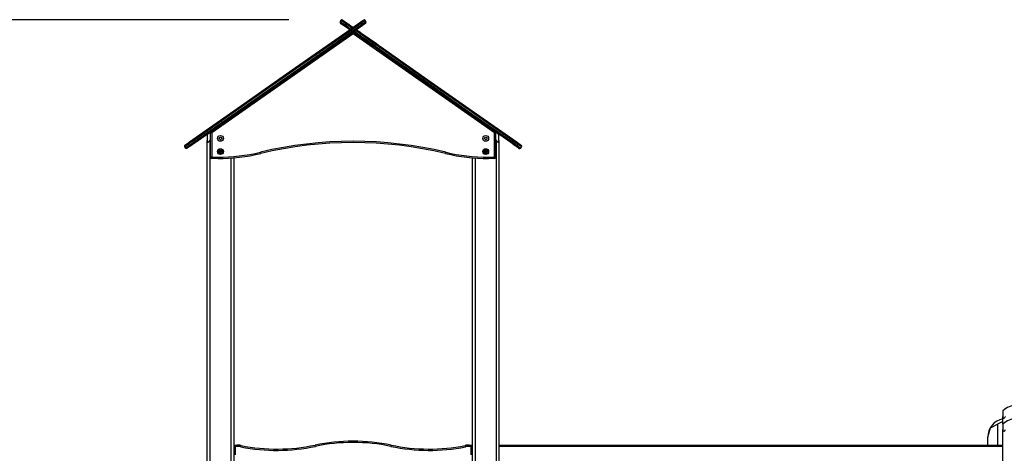
# Model space of a CAD drawing. Units: inches. Extents: x -2 to 105, y -30 to 129.
# Drawn here: x 31 to 68, y 113 to 129 of the extents above; entities that cross this region are included whole.
import ezdxf

# ---------------------------------------------------------------- set-up
doc = ezdxf.new("R2010")
doc.units = ezdxf.units.IN
doc.header["$MEASUREMENT"] = 0
doc.layers.add('Ebene 1', color=7, linetype='Continuous')

# ---------------------------------------------------------------- blocks, each defined once
blk = doc.blocks.new('block 2')
at = {"layer": 'Ebene 1', "color": 179, "lineweight": 25, "true_color": 0x1a171b}
for points in [[(41.493, 129.341), (16.956, 129.341)], [(43.46, 129.321), (43.431, 129.28)], [(43.431, 129.28), (43.484, 129.242), (43.643, 129.132)], [(43.655, 129.062), (43.497, 129.173), (43.444, 129.21)], [(43.671, 129.173), (43.513, 129.283), (43.46, 129.321)], [(43.53, 129.333), (43.583, 129.296), (43.74, 129.186)], [(43.643, 129.132), (43.671, 129.173)], [(43.74, 129.186), (43.703, 129.193), (43.671, 129.173)], [(43.738, 129.126), (43.694, 129.156), (43.671, 129.173)], [(43.675, 128.895), (43.994, 129.118), (44.153, 129.229)], [(44.222, 129.217), (44.052, 129.097), (43.713, 128.86)], [(43.74, 129.186), (43.752, 129.177), (43.774, 129.162)], [(43.741, 128.819), (44.081, 129.057), (44.25, 129.176)], [(44.153, 129.229), (44.264, 129.308), (44.302, 129.334)], [(44.153, 129.229), (44.19, 129.237), (44.222, 129.217)], [(44.371, 129.321), (44.334, 129.295), (44.222, 129.217)], [(44.222, 129.217), (44.25, 129.176)], [(44.387, 129.211), (44.35, 129.184), (44.238, 129.106)], [(44.25, 129.176), (44.259, 129.138), (44.238, 129.106)], [(44.25, 129.176), (44.362, 129.254), (44.4, 129.28)], [(44.4, 129.28), (44.371, 129.321)], [(37.876, 124.834), (39.799, 126.181), (41.746, 127.544), (43.675, 128.895)], [(43.713, 128.86), (41.778, 127.505), (39.824, 126.137), (37.895, 124.787)], [(37.924, 124.746), (39.853, 126.096), (41.807, 127.464), (43.741, 128.819)], [(38.562, 125.131), (43.887, 128.86)], [(43.915, 128.819), (38.591, 125.09)], [(43.643, 129.132), (43.634, 129.094), (43.655, 129.062)], [(43.643, 129.132), (43.666, 129.116), (43.709, 129.085)], [(43.688, 129.039), (43.666, 129.055), (43.655, 129.062)], [(43.675, 128.895), (43.69, 128.887), (43.713, 128.86)], [(43.688, 129.039), (43.691, 129.055), (43.709, 129.085)], [(43.785, 128.971), (43.737, 129.004), (43.688, 129.039)], [(43.738, 129.126), (43.709, 129.085)], [(43.709, 129.085), (43.771, 129.042), (43.828, 129.002)], [(43.713, 128.86), (43.741, 128.819)], [(43.774, 129.162), (43.761, 129.153), (43.738, 129.126)], [(43.872, 129.032), (43.808, 129.077), (43.738, 129.126)], [(43.741, 128.819), (43.759, 128.788), (43.761, 128.772)], [(44.238, 129.106), (44.079, 128.995), (43.761, 128.772)], [(43.774, 129.162), (43.847, 129.11), (43.915, 129.063)], [(43.887, 128.86), (43.895, 128.848), (43.915, 128.819)], [(43.941, 128.862), (43.929, 128.87), (43.915, 128.88)], [(43.944, 128.86), (43.936, 128.848), (43.915, 128.819)], [(49.241, 125.09), (43.915, 128.819)], [(43.944, 128.86), (43.991, 128.827)], [(43.959, 128.91), (43.976, 128.899), (43.981, 128.894)], [(44.01, 128.936), (43.981, 128.894)], [(43.981, 128.894), (44.041, 128.852), (44.186, 128.751)], [(44.158, 128.71), (44.042, 128.791), (43.994, 128.825)], [(44.01, 128.936), (44.008, 128.937), (44.002, 128.941)], [(44.215, 128.792), (44.07, 128.893), (44.01, 128.936)], [(44.046, 128.971), (44.071, 128.954), (44.08, 128.948)], [(44.08, 128.948), (44.128, 128.914), (44.243, 128.833)], [(44.243, 128.833), (44.235, 128.821), (44.215, 128.792)], [(44.243, 128.833), (44.526, 128.635), (44.793, 128.448)], [(43.761, 128.772), (41.833, 127.422), (39.885, 126.058), (37.962, 124.711)], [(44.158, 128.71), (44.166, 128.722), (44.186, 128.751)], [(44.707, 128.326), (44.44, 128.513), (44.158, 128.71)], [(44.215, 128.792), (44.186, 128.751)], [(44.186, 128.751), (44.459, 128.56), (44.717, 128.38)], [(44.746, 128.42), (44.488, 128.601), (44.215, 128.792)], [(44.793, 128.448), (44.771, 128.446), (44.746, 128.42)], [(44.793, 128.448), (44.872, 128.393), (44.955, 128.335)], [(44.707, 128.326), (44.702, 128.347), (44.717, 128.38)], [(44.869, 128.212), (44.786, 128.27), (44.707, 128.326)], [(44.746, 128.42), (44.717, 128.38)], [(44.717, 128.38), (44.801, 128.321), (44.89, 128.258)], [(44.919, 128.299), (44.83, 128.362), (44.746, 128.42)], [(44.869, 128.212), (44.872, 128.228), (44.89, 128.258)], [(49.858, 124.719), (48.198, 125.881), (46.527, 127.051), (44.869, 128.212)], [(44.919, 128.299), (44.89, 128.258)], [(44.89, 128.258), (46.553, 127.094), (48.229, 125.92), (49.894, 124.754)], [(44.919, 128.299), (44.941, 128.327), (44.955, 128.335)], [(49.923, 124.795), (48.258, 125.961), (46.582, 127.135), (44.919, 128.299)], [(44.955, 128.335), (46.613, 127.174), (48.284, 126.004), (49.944, 124.842)], [(38.591, 125.09), (38.555, 125.09), (38.541, 125.09)], [(38.541, 124.166), (38.541, 125.09)], [(38.591, 125.09), (38.57, 125.119), (38.562, 125.131)], [(38.591, 125.09), (38.591, 124.166)], [(49.269, 125.131), (49.26, 125.118), (49.241, 125.09)], [(49.29, 125.09), (49.276, 125.09), (49.241, 125.09)], [(49.241, 124.166), (49.241, 125.09)], [(49.29, 125.09), (49.29, 124.166)], [(37.575, 124.624), (37.612, 124.649), (37.722, 124.726)], [(37.895, 124.787), (37.759, 124.691), (37.706, 124.654)], [(37.719, 124.724), (37.763, 124.755), (37.876, 124.834)], [(37.735, 124.614), (37.788, 124.65), (37.924, 124.746)], [(37.876, 124.834), (37.878, 124.818), (37.895, 124.787)], [(37.895, 124.787), (37.924, 124.746)], [(37.924, 124.746), (37.947, 124.719), (37.962, 124.711)], [(38.416, 125.006), (38.416, 124.951), (38.416, 124.799)], [(38.416, 124.799), (38.417, 124.778), (38.421, 124.758), (38.425, 124.749), (38.429, 124.741), (38.436, 124.735), (38.445, 124.733), (38.455, 124.735), (38.464, 124.741), (38.474, 124.749), (38.483, 124.758), (38.5, 124.778), (38.515, 124.799)], [(38.416, 92.616), (38.416, 124.799)], [(38.515, 124.799), (38.515, 92.616)], [(49.316, 124.799), (49.331, 124.778), (49.348, 124.758), (49.357, 124.749), (49.366, 124.741), (49.376, 124.735), (49.386, 124.733), (49.395, 124.735), (49.402, 124.741), (49.406, 124.749), (49.41, 124.758), (49.414, 124.778), (49.416, 124.799)], [(49.316, 92.616), (49.316, 124.799)], [(49.416, 124.799), (49.416, 124.951), (49.416, 125.006)], [(49.416, 124.799), (49.416, 92.616)], [(49.858, 124.719), (49.872, 124.727), (49.894, 124.754)], [(50.027, 124.6), (49.979, 124.634), (49.858, 124.719)], [(49.923, 124.795), (49.894, 124.754)], [(49.894, 124.754), (50.039, 124.653), (50.097, 124.613)], [(49.923, 124.795), (49.941, 124.826), (49.944, 124.842)], [(50.125, 124.654), (50.068, 124.694), (49.923, 124.795)], [(49.944, 124.842), (50.065, 124.757), (50.113, 124.723)], [(50.11, 124.726), (50.22, 124.649), (50.256, 124.623)], [(37.711, 124.657), (37.6, 124.58), (37.563, 124.554)], [(37.563, 124.554), (37.592, 124.513)], [(37.592, 124.513), (37.629, 124.539), (37.739, 124.616)], [(37.808, 124.604), (37.698, 124.527), (37.661, 124.501)], [(37.706, 124.654), (37.735, 124.614)], [(37.962, 124.711), (37.849, 124.632), (37.805, 124.601)], [(40.425, 124.356), (40.433, 124.321), (40.436, 124.307)], [(47.407, 124.356), (47.398, 124.321), (47.395, 124.307)], [(50.17, 124.5), (50.133, 124.526), (50.023, 124.603)], [(50.092, 124.616), (50.203, 124.538), (50.239, 124.513)], [(50.125, 124.654), (50.097, 124.613)], [(50.268, 124.553), (50.232, 124.579), (50.121, 124.656)], [(50.239, 124.513), (50.268, 124.553)], [(38.591, 124.166), (38.555, 124.166), (38.541, 124.166)], [(38.591, 124.116), (38.591, 124.131), (38.591, 124.166)], [(38.591, 124.166), (38.813, 124.166)], [(38.813, 124.116), (38.591, 124.116)], [(38.813, 124.116), (38.813, 124.131), (38.813, 124.166)], [(39.316, 92.616), (39.316, 124.134)], [(39.416, 124.142), (39.416, 92.616)], [(48.415, 92.616), (48.415, 124.142)], [(48.516, 124.134), (48.516, 92.616)], [(49.018, 124.166), (49.018, 124.131), (49.018, 124.116)], [(49.018, 124.166), (49.241, 124.166)], [(49.241, 124.116), (49.018, 124.116)], [(49.29, 124.166), (49.276, 124.166), (49.241, 124.166)], [(49.241, 124.166), (49.241, 124.131), (49.241, 124.116)], [(68.415, 114.606), (68.415, 114.551), (68.415, 114.399)], [(68.415, 114.399), (68.416, 114.378), (68.421, 114.358), (68.424, 114.349), (68.429, 114.341), (68.436, 114.335), (68.445, 114.333), (68.454, 114.335), (68.464, 114.341), (68.474, 114.349), (68.483, 114.358), (68.5, 114.378), (68.515, 114.399)], [(68.415, 114.106), (68.415, 114.399)], [(67.842, 113.616), (67.95, 113.972), (68.208, 114.105)], [(68.208, 114.105), (68.208, 113.316)], [(68.415, 114.106), (68.415, 114.051), (68.415, 113.899)], [(67.834, 113.616), (67.842, 113.616)], [(67.834, 113.616), (67.834, 113.316)], [(68.415, 113.899), (68.416, 113.878), (68.421, 113.858), (68.424, 113.849), (68.429, 113.841), (68.436, 113.835), (68.445, 113.833), (68.454, 113.835), (68.464, 113.841), (68.474, 113.848), (68.483, 113.858), (68.5, 113.878), (68.515, 113.899)], [(68.415, 92.616), (68.415, 113.899)], [(39.465, 113.266), (39.416, 113.306)], [(39.465, 113.266), (39.426, 113.316)], [(39.426, 113.316), (39.534, 113.316)], [(39.534, 113.266), (39.465, 113.266)], [(39.465, 113.266), (39.465, 112.947)], [(39.534, 113.266), (39.534, 113.302), (39.534, 113.316)], [(39.681, 113.251), (39.688, 113.286), (39.691, 113.301)], [(42.493, 113.268), (42.485, 113.302), (42.482, 113.316)], [(45.338, 113.268), (45.346, 113.302), (45.349, 113.316)], [(48.14, 113.301), (48.143, 113.286), (48.15, 113.251)], [(48.297, 113.316), (48.297, 113.302), (48.297, 113.266)], [(48.297, 113.316), (48.406, 113.316)], [(48.366, 113.266), (48.297, 113.266)], [(48.406, 113.316), (48.366, 113.266)], [(48.415, 113.306), (48.366, 113.266)], [(48.366, 112.947), (48.366, 113.266)], [(49.416, 113.316), (68.415, 113.316)], [(68.415, 113.266), (49.416, 113.266)]]:
    blk.add_lwpolyline(points, dxfattribs=at)
for points in [[(43.431, 129.28), (43.416, 129.257), (43.422, 129.226), (43.444, 129.21)], [(43.53, 129.333), (43.507, 129.348), (43.476, 129.343), (43.46, 129.321)], [(44.371, 129.321), (44.355, 129.344), (44.324, 129.349), (44.302, 129.334)], [(44.387, 129.211), (44.41, 129.226), (44.416, 129.258), (44.4, 129.28)], [(43.944, 128.86), (43.927, 128.872), (43.904, 128.872), (43.887, 128.86)], [(43.981, 128.894), (43.966, 128.872), (43.971, 128.841), (43.994, 128.825)], [(44.08, 128.948), (44.057, 128.964), (44.026, 128.958), (44.01, 128.936)], [(38.544, 125.11), (38.498, 125.08), (38.454, 125.046), (38.416, 125.006)], [(38.562, 125.131), (38.548, 125.122), (38.541, 125.107), (38.541, 125.09)], [(49.29, 125.09), (49.29, 125.105), (49.284, 125.119), (49.272, 125.129)], [(49.416, 125.006), (49.377, 125.046), (49.333, 125.08), (49.287, 125.11)], [(37.719, 124.724), (37.696, 124.708), (37.691, 124.677), (37.706, 124.654)], [(38.541, 124.831), (38.532, 124.821), (38.523, 124.81), (38.515, 124.799)], [(47.407, 124.356), (45.111, 124.903), (42.72, 124.903), (40.425, 124.356)], [(47.395, 124.307), (45.107, 124.853), (42.723, 124.853), (40.436, 124.307)], [(49.316, 124.799), (49.308, 124.81), (49.299, 124.821), (49.29, 124.831)], [(50.125, 124.654), (50.141, 124.676), (50.135, 124.708), (50.113, 124.723)], [(37.575, 124.624), (37.553, 124.608), (37.547, 124.577), (37.563, 124.554)], [(37.592, 124.513), (37.608, 124.491), (37.639, 124.485), (37.661, 124.501)], [(37.735, 124.614), (37.751, 124.591), (37.782, 124.586), (37.805, 124.601)], [(38.813, 124.166), (39.355, 124.166), (39.897, 124.23), (40.425, 124.356)], [(38.887, 124.365), (38.892, 124.371), (38.892, 124.381), (38.887, 124.388)], [(38.891, 124.396), (38.9, 124.394), (38.908, 124.399), (38.911, 124.407)], [(38.911, 124.345), (38.908, 124.353), (38.9, 124.358), (38.891, 124.357)], [(38.92, 124.407), (38.923, 124.399), (38.931, 124.394), (38.94, 124.396)], [(38.94, 124.357), (38.931, 124.358), (38.923, 124.353), (38.92, 124.345)], [(38.944, 124.388), (38.939, 124.381), (38.939, 124.371), (38.944, 124.365)], [(47.407, 124.356), (47.935, 124.23), (48.475, 124.166), (49.018, 124.166)], [(48.886, 124.365), (48.892, 124.371), (48.892, 124.381), (48.886, 124.388)], [(48.891, 124.396), (48.9, 124.394), (48.908, 124.399), (48.911, 124.407)], [(48.911, 124.345), (48.908, 124.353), (48.9, 124.358), (48.891, 124.357)], [(48.92, 124.407), (48.923, 124.399), (48.932, 124.394), (48.94, 124.396)], [(48.94, 124.357), (48.932, 124.358), (48.923, 124.353), (48.92, 124.345)], [(48.945, 124.388), (48.939, 124.381), (48.939, 124.371), (48.945, 124.365)], [(50.027, 124.6), (50.049, 124.585), (50.081, 124.591), (50.097, 124.613)], [(50.17, 124.5), (50.193, 124.484), (50.224, 124.49), (50.239, 124.513)], [(50.268, 124.553), (50.284, 124.576), (50.278, 124.607), (50.256, 124.623)], [(38.541, 124.166), (38.541, 124.139), (38.563, 124.116), (38.591, 124.116)], [(38.813, 124.116), (39.359, 124.116), (39.904, 124.18), (40.436, 124.307)], [(47.395, 124.307), (47.927, 124.18), (48.472, 124.116), (49.018, 124.116)], [(49.241, 124.116), (49.268, 124.116), (49.29, 124.139), (49.29, 124.166)], [(68.915, 114.816), (68.727, 114.816), (68.547, 114.74), (68.415, 114.606)], [(68.415, 114.305), (68.084, 114.244), (67.841, 113.953), (67.841, 113.616)], [(68.415, 114.195), (68.341, 114.179), (68.27, 114.148), (68.208, 114.105)], [(68.915, 114.316), (68.727, 114.316), (68.547, 114.24), (68.415, 114.106)], [(39.426, 113.316), (39.42, 113.316), (39.416, 113.312), (39.416, 113.306)], [(39.691, 113.301), (39.639, 113.311), (39.587, 113.316), (39.534, 113.316)], [(39.681, 113.251), (39.633, 113.261), (39.583, 113.266), (39.534, 113.266)], [(39.681, 113.251), (40.61, 113.066), (41.566, 113.071), (42.493, 113.268)], [(39.691, 113.301), (40.613, 113.116), (41.562, 113.122), (42.482, 113.316)], [(45.349, 113.316), (44.404, 113.516), (43.427, 113.516), (42.482, 113.316)], [(45.338, 113.268), (44.4, 113.466), (43.431, 113.466), (42.492, 113.268)], [(45.338, 113.268), (46.265, 113.071), (47.221, 113.066), (48.15, 113.251)], [(45.349, 113.316), (46.268, 113.122), (47.218, 113.116), (48.14, 113.301)], [(48.297, 113.316), (48.244, 113.316), (48.192, 113.311), (48.14, 113.301)], [(48.297, 113.266), (48.248, 113.266), (48.198, 113.261), (48.15, 113.251)], [(48.415, 113.306), (48.415, 113.312), (48.411, 113.316), (48.406, 113.316)]]:
    blk.add_open_spline(points, degree=3, dxfattribs=at)
for points, knots in [([(38.805, 124.876), (38.805, 124.815), (38.855, 124.766), (38.916, 124.766), (38.976, 124.766), (39.026, 124.815), (39.026, 124.876), (39.026, 124.937), (38.976, 124.986), (38.916, 124.986), (38.855, 124.986), (38.805, 124.936), (38.805, 124.876), (38.805, 124.876), (38.805, 124.876), (38.805, 124.876)], [0, 0, 0, 0, 1, 1, 1, 2, 2, 2, 3, 3, 3, 4, 4, 4, 5, 5, 5, 5]), ([(38.866, 124.876), (38.866, 124.849), (38.888, 124.826), (38.916, 124.826), (38.943, 124.826), (38.966, 124.849), (38.966, 124.876), (38.966, 124.904), (38.943, 124.926), (38.916, 124.926), (38.888, 124.926), (38.866, 124.904), (38.866, 124.876), (38.866, 124.876), (38.866, 124.876), (38.866, 124.876)], [0, 0, 0, 0, 1, 1, 1, 2, 2, 2, 3, 3, 3, 4, 4, 4, 5, 5, 5, 5]), ([(48.806, 124.876), (48.806, 124.815), (48.855, 124.766), (48.915, 124.766), (48.976, 124.766), (49.025, 124.815), (49.025, 124.876), (49.025, 124.937), (48.976, 124.986), (48.915, 124.986), (48.855, 124.986), (48.806, 124.936), (48.806, 124.876), (48.806, 124.876), (48.806, 124.876), (48.806, 124.876)], [0, 0, 0, 0, 1, 1, 1, 2, 2, 2, 3, 3, 3, 4, 4, 4, 5, 5, 5, 5]), ([(48.866, 124.876), (48.866, 124.849), (48.888, 124.826), (48.915, 124.826), (48.943, 124.826), (48.965, 124.849), (48.965, 124.876), (48.965, 124.904), (48.943, 124.926), (48.915, 124.926), (48.888, 124.926), (48.866, 124.904), (48.866, 124.876), (48.866, 124.876), (48.866, 124.876), (48.866, 124.876)], [0, 0, 0, 0, 1, 1, 1, 2, 2, 2, 3, 3, 3, 4, 4, 4, 5, 5, 5, 5]), ([(38.805, 124.376), (38.805, 124.316), (38.855, 124.266), (38.916, 124.266), (38.976, 124.266), (39.026, 124.316), (39.026, 124.376), (39.026, 124.437), (38.976, 124.486), (38.916, 124.486), (38.855, 124.486), (38.805, 124.437), (38.805, 124.376), (38.805, 124.376), (38.805, 124.376), (38.805, 124.376)], [0, 0, 0, 0, 1, 1, 1, 2, 2, 2, 3, 3, 3, 4, 4, 4, 5, 5, 5, 5]), ([(39.015, 124.376), (39.015, 124.431), (38.971, 124.476), (38.916, 124.476), (38.86, 124.476), (38.815, 124.431), (38.815, 124.376), (38.815, 124.321), (38.86, 124.276), (38.916, 124.276), (38.97, 124.276), (39.015, 124.321), (39.015, 124.376), (39.015, 124.376), (39.015, 124.376), (39.015, 124.376)], [0, 0, 0, 0, 1, 1, 1, 2, 2, 2, 3, 3, 3, 4, 4, 4, 5, 5, 5, 5]), ([(38.98, 124.376), (38.98, 124.412), (38.952, 124.441), (38.916, 124.441), (38.88, 124.441), (38.851, 124.412), (38.851, 124.376), (38.851, 124.34), (38.88, 124.311), (38.916, 124.311), (38.951, 124.311), (38.98, 124.341), (38.98, 124.376), (38.98, 124.376), (38.98, 124.376), (38.98, 124.376)], [0, 0, 0, 0, 1, 1, 1, 2, 2, 2, 3, 3, 3, 4, 4, 4, 5, 5, 5, 5]), ([(38.95, 124.376), (38.95, 124.396), (38.935, 124.411), (38.916, 124.411), (38.896, 124.411), (38.881, 124.396), (38.881, 124.376), (38.881, 124.357), (38.896, 124.341), (38.916, 124.341), (38.935, 124.341), (38.95, 124.357), (38.95, 124.376), (38.95, 124.376), (38.95, 124.376), (38.95, 124.376)], [0, 0, 0, 0, 1, 1, 1, 2, 2, 2, 3, 3, 3, 4, 4, 4, 5, 5, 5, 5]), ([(38.891, 124.396), (38.888, 124.396), (38.886, 124.394), (38.885, 124.391), (38.885, 124.39), (38.885, 124.389), (38.887, 124.388)], [0, 0, 0, 0, 1, 1, 1, 2, 2, 2, 2]), ([(38.887, 124.365), (38.885, 124.362), (38.885, 124.359), (38.887, 124.358), (38.888, 124.357), (38.89, 124.357), (38.891, 124.357)], [0, 0, 0, 0, 1, 1, 1, 2, 2, 2, 2]), ([(38.92, 124.407), (38.919, 124.41), (38.916, 124.411), (38.914, 124.41), (38.912, 124.41), (38.911, 124.409), (38.911, 124.407)], [0, 0, 0, 0, 1, 1, 1, 2, 2, 2, 2]), ([(38.944, 124.388), (38.946, 124.39), (38.946, 124.393), (38.944, 124.394), (38.943, 124.396), (38.941, 124.396), (38.94, 124.396)], [0, 0, 0, 0, 1, 1, 1, 2, 2, 2, 2]), ([(38.94, 124.357), (38.943, 124.356), (38.945, 124.358), (38.946, 124.361), (38.946, 124.362), (38.946, 124.363), (38.944, 124.365)], [0, 0, 0, 0, 1, 1, 1, 2, 2, 2, 2]), ([(48.806, 124.376), (48.806, 124.316), (48.855, 124.266), (48.915, 124.266), (48.976, 124.266), (49.025, 124.316), (49.025, 124.376), (49.025, 124.437), (48.976, 124.486), (48.915, 124.486), (48.855, 124.486), (48.806, 124.437), (48.806, 124.376), (48.806, 124.376), (48.806, 124.376), (48.806, 124.376)], [0, 0, 0, 0, 1, 1, 1, 2, 2, 2, 3, 3, 3, 4, 4, 4, 5, 5, 5, 5]), ([(49.016, 124.376), (49.016, 124.431), (48.971, 124.476), (48.915, 124.476), (48.86, 124.476), (48.816, 124.431), (48.816, 124.376), (48.816, 124.321), (48.86, 124.276), (48.915, 124.276), (48.97, 124.276), (49.016, 124.321), (49.016, 124.376), (49.016, 124.376), (49.016, 124.376), (49.016, 124.376)], [0, 0, 0, 0, 1, 1, 1, 2, 2, 2, 3, 3, 3, 4, 4, 4, 5, 5, 5, 5]), ([(48.981, 124.376), (48.981, 124.412), (48.951, 124.441), (48.915, 124.441), (48.88, 124.441), (48.85, 124.412), (48.85, 124.376), (48.85, 124.34), (48.88, 124.311), (48.915, 124.311), (48.951, 124.311), (48.981, 124.341), (48.981, 124.376), (48.981, 124.376), (48.981, 124.376), (48.981, 124.376)], [0, 0, 0, 0, 1, 1, 1, 2, 2, 2, 3, 3, 3, 4, 4, 4, 5, 5, 5, 5]), ([(48.951, 124.376), (48.951, 124.396), (48.935, 124.411), (48.915, 124.411), (48.896, 124.411), (48.88, 124.396), (48.88, 124.376), (48.88, 124.357), (48.896, 124.341), (48.915, 124.341), (48.935, 124.341), (48.951, 124.357), (48.951, 124.376), (48.951, 124.376), (48.951, 124.376), (48.951, 124.376)], [0, 0, 0, 0, 1, 1, 1, 2, 2, 2, 3, 3, 3, 4, 4, 4, 5, 5, 5, 5]), ([(48.891, 124.396), (48.888, 124.396), (48.886, 124.394), (48.885, 124.391), (48.885, 124.39), (48.886, 124.389), (48.886, 124.388)], [0, 0, 0, 0, 1, 1, 1, 2, 2, 2, 2]), ([(48.886, 124.365), (48.885, 124.362), (48.885, 124.359), (48.887, 124.358), (48.888, 124.357), (48.89, 124.357), (48.891, 124.357)], [0, 0, 0, 0, 1, 1, 1, 2, 2, 2, 2]), ([(48.92, 124.407), (48.919, 124.41), (48.916, 124.411), (48.914, 124.41), (48.913, 124.41), (48.912, 124.409), (48.911, 124.407)], [0, 0, 0, 0, 1, 1, 1, 2, 2, 2, 2]), ([(48.945, 124.388), (48.947, 124.39), (48.946, 124.393), (48.944, 124.394), (48.943, 124.396), (48.941, 124.396), (48.94, 124.396)], [0, 0, 0, 0, 1, 1, 1, 2, 2, 2, 2]), ([(48.94, 124.357), (48.943, 124.356), (48.945, 124.358), (48.946, 124.361), (48.946, 124.362), (48.945, 124.363), (48.945, 124.365)], [0, 0, 0, 0, 1, 1, 1, 2, 2, 2, 2]), ([(38.911, 124.345), (38.912, 124.343), (38.915, 124.341), (38.917, 124.342), (38.919, 124.343), (38.92, 124.344), (38.92, 124.345)], [0, 0, 0, 0, 1, 1, 1, 2, 2, 2, 2]), ([(48.911, 124.345), (48.912, 124.343), (48.915, 124.341), (48.917, 124.342), (48.919, 124.343), (48.92, 124.344), (48.92, 124.345)], [0, 0, 0, 0, 1, 1, 1, 2, 2, 2, 2])]:
    blk.add_open_spline(points, degree=3, knots=knots, dxfattribs=at)

msp = doc.modelspace()

# ---------------------------------------------------------------- block references
at = {"layer": 'Ebene 1'}
msp.add_blockref('block 2', (0, 0), dxfattribs=at)

doc.saveas('drawing.dxf')
